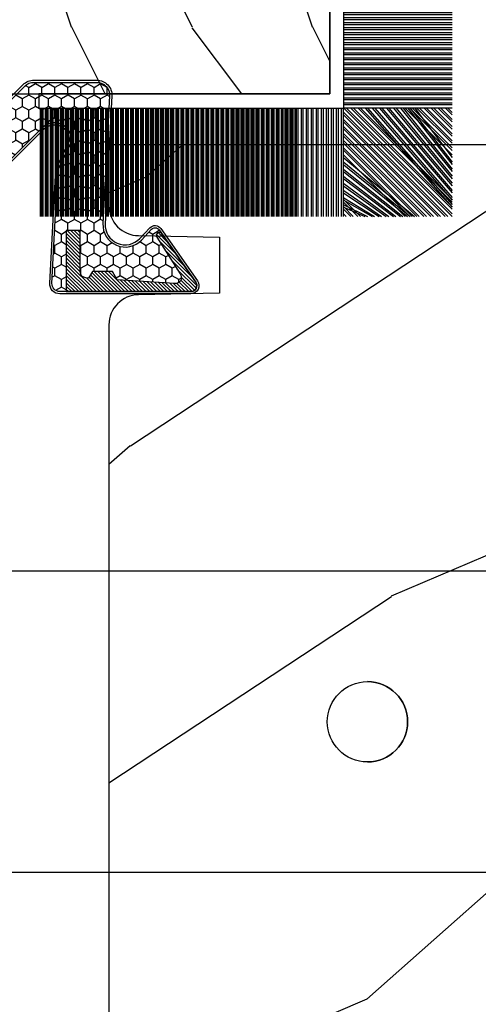
# Model space of a CAD drawing. Units: millimetres. Extents: x 986 to 1819, y -85 to 51.
# Drawn here: x 997 to 998, y 11 to 13 of the extents above; entities that cross this region are included whole.
import ezdxf

# ---------------------------------------------------------------- set-up
doc = ezdxf.new("R2010")
doc.units = ezdxf.units.MM
doc.header["$MEASUREMENT"] = 0
doc.layers.add('Sash Colonial - Volet colonial', color=4, linetype='Continuous')

# ---------------------------------------------------------------- blocks, each defined once
blk = doc.blocks.new('WC-004')
h = blk.add_hatch()
h.set_pattern_fill('WOOD1', color=1, scale=12, style=0, pattern_type=2)
h.set_pattern_definition([(216.8699, (-32.7701547899223, -41.16933689145009), (35.99999901389342, 24.0000014791598), [6, -54]), (206.5651, (-25.5701547899223, -44.76933689145009), (-11.99998989529089, -12.00001571275657), [13.416408, -13.416408]), (198.4349, (-25.5701547899223, -50.76933689145009), (-24.00000521511554, -11.9999808386725), [7.589472000000001, -30.357864])])
h.paths.add_polyline_path([(7.164999999999964, 8.5), (-7.164999999999964, 8.5), (-7.164999999999964, -7.5), (-1.5, -7.5), (-1.5, 0), (1.5, 0), (1.5, -7.5), (7.164999999999964, -7.5)])
at = {"color": 4, "ltscale": 5}
blk.add_lwpolyline([(1.5, -7.5), (7.164999999999964, -7.5), (7.164999999999964, 8.5), (-7.164999999999964, 8.5), (-7.164999999999964, -7.5), (-1.5, -7.5), (-1.5, 0), (1.5, 0)], close=True, dxfattribs=at)
blk = doc.blocks.new('Q-108-b')
at = {"color": 3}
for p, q in [((90.79691142861282, 2.557953848736361e-13), (13.71514175123775, 2.842170943040401e-13)), ((13.7151417512377, -14.99999999999967), (90.79691142861282, -14.99999999999972))]:
    blk.add_line(p, q, dxfattribs=at)
blk.add_ellipse((34.19696666869629, -7.499999999999716), major_axis=(8.387844329051195e-17, -2), ratio=0.9999990240267941, dxfattribs=at)
blk.add_ellipse((34.19466142000817, -7.500000000000199), major_axis=(0.0011526243440405, -1.999999667863605), ratio=0.9999990240274423, start_param=0, end_param=3.140440025807091, dxfattribs=at)
blk = doc.blocks.new('XL-030-A')
h = blk.add_hatch()
h.set_pattern_fill('WOOD1', color=1, scale=30, angle=30, pattern_type=2)
h.set_pattern_definition([(246.8699, (-4.607695154586734, 31.98076211353316), (47.94228235666637, 96.96152619690801), [15, -135]), (236.5651, (15.48076211353316, 33.18653347947321), (-10.98072059525049, -40.98078350176264), [33.54102, -33.54102]), (228.4349, (22.98076211353316, 20.19615242270663), (-36.96155946978204, -55.9807271469366), [18.97368, -75.89465999999999])])
h.paths.add_polyline_path([(9.599999999999907, -17.32984241998702), (7.599999999999909, -17.32984241998702, -0.3642693064109544), (7.107504690431414, -16.91614635994941), (6.892495309568586, -14.44353848002444, 0.3642693064109544), (6.400000000000091, -14.02984241998684), (3.552713678800501e-15, -14.02984241998684), (0, 0, 0.3545448909899664), (-8.699999999999818, -7.929842419986926), (-11.19999999999981, -7.929842419986926), (-11.20000000000027, -46.49984241998708), (-8.167868434325467, -46.49914568678885, 0.4187618970042504), (-6.667315255649964, -44.97408037093192), (-6.579590485646072, -40.99914568678886), (-3.772121944201853, -41.00151718987004), (-3.719017912746654, -45.0386512361757, 0.4065924602418745), (-2.219004965848335, -46.50001751731192), (36.82642766385442, -46.49984241997213, 0.4090170684982392), (38.32618411387803, -45.02649600906773), (38.3985690727397, -40.99984293917848), (41.20228671290472, -41.00160992295903), (41.27436338054737, -45.05729454982807, 0.4090184068785947), (42.77357921286925, -46.49984241998722), (45.79999999999916, -46.49984241998708), (45.80000000000018, -14.02984241998638), (10.80000000000017, -14.02984241998684, 0.4142135623730914), (10.30000000000018, -14.52984241998684), (10.09999999999991, -16.82984241998702, -0.4142135623730951)])
at = {"color": 4}
blk.add_lwpolyline([(45.80000000000018, -14.02984241998638), (45.79999999999916, -46.49984241998708), (42.77357921286905, -46.49984241998722, -0.415087231763167), (41.27381603345414, -45.02649585637855), (41.20228671290472, -41.00160992295903), (38.3985690727397, -40.99984293917848), (38.32618411387803, -45.0264960090677, -0.4090183771683258), (36.82642093717682, -46.49984241998722), (-2.219011694843925, -46.50001751732701, -0.4141515331698147)], format="xyb", dxfattribs=at)
blk = doc.blocks.new('CF-015')
at = {"linetype": 'Continuous'}
h = blk.add_hatch(dxfattribs=at)
h.set_pattern_fill('HONEY', color=30, scale=3, style=0)
h.set_pattern_definition([(0, (-351.0909048962999, -18.94181885961164), (0.5625, 0.3247595264191645), [0.375, -0.75]), (120, (-351.0909048962999, -18.94181885961164), (-0.5624999999999998, 0.3247595264191646), [0.3749999999999998, -0.7499999999999996]), (59.99999999999999, (-351.0909048962999, -18.94181885961164), (1.249000902703301e-16, 0.649519052838329), [-0.75, 0.375])])
h.paths.add_polyline_path([(-2.849294696614891, 0.03917424951276161, 0.4296339059668366), (-3.259705719549629, -0.3502912690415343), (-3.259705719549629, -0.6734012064010599), (-0.2097057195495609, -0.6734012064010599), (-0.2097057195495609, -1.373401206401063), (-2.276182785923936, -1.373401206401063, 0.5599624362211681), (-2.543511476692117, -1.809545876117262), (-2.259705719549629, -1.973401206401029), (-2.259705719549629, -2.973401206401057), (-2.675318467647344, -3.213355338393889), (-2.859093630767575, -6.085854279896395, 0.6527492902675694), (-2.371409678839882, -6.338556211635812), (-0.5399321473900045, -5.179255816555276, -0.6598314043923716), (-0.3126335988172286, -5.33549077364534, 0.6747076644260509), (-0.1518394205756977, -4.920452252296322), (-0.6872068434698235, -4.418382245947228, -0.699156743432908), (0.1301919495354014, -2.500240212490517), (6.496799268454936, -2.833899963642246, 0.429633905966836), (7.170294280450435, -2.194777061399286), (7.170294280450435, 0.941125728039296, 0.1989123673796603), (6.982842620409826, 1.39367406799871), (2.684874848439676, 5.691641839968788, 1), (1.214092743571655, 4.220859735100767), (4.901649573248676, 0.5333029054239091, -0.697025319636186), (4.225914884318627, -0.9321461699572993), (2.815868934816763, -0.2577243956856208)])
h = blk.add_hatch(dxfattribs=at)
h.set_pattern_fill('ANSI31', color=30)
h.set_pattern_definition([(45, (-376.2159048729483, -50.11873340933349), (-0.08838834764831843, 0.08838834764831845), [])])
edge = h.paths.add_edge_path()
edge.add_line((-2.675318467647344, -3.213355338393889), (-2.259705719549629, -2.973401206401057))
edge.add_line((-2.259705719549629, -2.973401206401057), (-2.259705719549629, -1.973401206401029))
edge.add_line((-2.259705719549629, -1.973401206401029), (-2.584010390623689, -1.786163817256984))
edge.add_line((-2.584010390623689, -1.786163817256984), (-2.57557069714187, -1.65424713068483))
edge.add_arc((-2.27618278592395, -1.673401206401014), 0.2999999999999513, 90.00000000000819, 176.3393510621065, ccw=False)
edge.add_line((-2.276182785923993, -1.373401206401063), (-0.2097057195495609, -1.373401206401063))
edge.add_line((-0.2097057195495609, -1.373401206401063), (-0.2097057195495609, -0.6734012064010599))
edge.add_line((-0.2097057195495609, -0.6734012064010599), (-3.259705719549629, -0.6734012064010599))
edge.add_line((-3.259705719549629, -0.6734012064010599), (-3.259705719549629, -6.873401206401049))
edge.add_arc((-2.959705719549594, -6.873401206401037), 0.3000000000000353, 180.0000000000022, 305)
edge.add_line((-2.78763278864426, -7.119146819687764), (-0.3736692540969671, -5.428871355834325))
edge.add_arc((-0.4597057195496138, -5.305998549190985), 0.1499999999999868, 304.9999999999988, 482.3332546698646)
edge.add_line((-0.5399321473900045, -5.179255816555276), (-2.371409678839882, -6.338556211635812))
edge.add_arc((-2.55970571954962, -6.105008355612617), 0.2999999999999897, 176.3393510620956, 308.8772111380795, ccw=False)
edge.add_line((-2.859093630767575, -6.085854279896374), (-2.675318467647344, -3.213355338393889))
at = {"color": 30}
for points in [[(-0.07659289177092887, -4.840215353659666, -0.476109889720522), (-0.1152619125178944, -5.382217792095652), (-2.724539380645638, -7.209253544559552, -0.606814896314582), (-3.369705719549643, -6.873401206401049), (-3.369705719549643, -0.350291269041513, -0.4296339059668355), (-2.843537741428122, 0.1490234983357723), (2.843537741428122, -0.1490234983357723), (4.254285774245886, -0.8237810774624066, 0.6872809586016149), (4.823867827318054, 0.4555211594934363), (1.136310997641203, 4.143077989170258, -0.999999999999998), (2.762656594370242, 5.769423585899311), (7.060624366340335, 1.471455813929275, -0.1989123673796605), (7.280294280450448, 0.9411257280393599), (7.280294280450448, -2.194777061399314, -0.4296339059668355), (6.491042313268167, -2.943749212465242), (0.1244349943486895, -2.610089461313528, 0.6991567434328761), (-0.6119603146649979, -4.33814534731048)], [(-0.1518394205756977, -4.920452252296322, -0.4761098897205233), (-0.1783553205164026, -5.292111067223864), (-2.78763278864426, -7.119146819687749, -0.6068148963145855), (-3.259705719549629, -6.873401206401049), (-3.259705719549629, -0.350291269041513, -0.4296339059668409), (-2.849294696614834, 0.03917424951276161), (2.815868934816763, -0.2577243956856208), (4.225914884318627, -0.9321461699572993, 0.6970253196362174), (4.901649573248619, 0.5333029054239589), (1.214092743571655, 4.220859735100781, -1), (2.684874848439676, 5.691641839968774), (6.98284262040977, 1.393674067998752, -0.198912367379659), (7.170294280450435, 0.9411257280393599), (7.170294280450435, -2.194777061399314, -0.4296339059668382), (6.496799268454879, -2.833899963642246), (0.1301919495354014, -2.500240212490517, 0.6991567434328787), (-0.6872068434698804, -4.418382245947164)], [(-2.675318467647344, -3.213355338393889), (-2.259705719549629, -2.973401206401057), (-2.259705719549629, -1.973401206401029), (-2.584010390623689, -1.786163817256984), (-2.57557069714187, -1.65424713068483, -0.395621926672469), (-2.276182785923993, -1.373401206401063), (-0.2097057195495609, -1.373401206401063), (-0.2097057195495609, -0.6734012064010599), (-3.259705719549629, -0.6734012064010599), (-3.259705719549629, -6.873401206401049, 0.6068148963145823), (-2.78763278864426, -7.119146819687764), (-0.3736692540969671, -5.428871355834325, 0.976994902937314), (-0.5399321473900045, -5.179255816555276), (-2.371409678839882, -6.338556211635812, -0.6527492902675907), (-2.859093630767575, -6.085854279896374)]]:
    blk.add_lwpolyline(points, format="xyb", close=True, dxfattribs=at)
blk = doc.blocks.new('CF-070')
at = {"color": 30}
for p, q in [((-0.7001433490777345, 0.6999999999998181), (-6.099999999999824, 6.099856650921907)), ((-0.8251433490777345, 0.6999999999998181), (-6.099999999999824, 5.974856650921907)), ((-0.6999999999998181, 0.9284100415151784), (-5.871589958484464, 6.099999999999824)), ((-0.6999999999998181, 1.053410041515178), (-5.746589958484464, 6.099999999999824)), ((-0.6999999999998181, 1.281963432108455), (-5.518036567891187, 6.099999999999824)), ((-0.6999999999998181, 1.406963432108455), (-5.393036567891187, 6.099999999999824)), ((-0.6999999999998181, 1.635516822701732), (-5.16448317729791, 6.099999999999824)), ((-0.6999999999998181, 1.760516822701732), (-5.03948317729791, 6.099999999999824)), ((-0.6999999999998181, 1.989070213295008), (-4.810929786704634, 6.099999999999824)), ((-0.6999999999998181, 2.114070213295008), (-4.685929786704634, 6.099999999999824)), ((-0.6999999999998181, 2.342623603888285), (-4.457376396111357, 6.099999999999824)), ((-0.6999999999998181, 2.467623603888285), (-4.332376396111357, 6.099999999999824)), ((-0.6999999999998181, 3.174730385074838), (-4.225269614924827, 6.099999999999824)), ((-0.6999999999998181, 2.696176994481561), (-4.10382300551808, 6.099999999999824)), ((-0.6999999999998181, 3.403283775668115), (-3.99671622433155, 6.099999999999824)), ((-0.6999999999998181, 2.821176994481561), (-3.97882300551808, 6.099999999999824)), ((-0.6999999999998181, 3.528283775668115), (-3.871716224331522, 6.099999999999824)), ((-0.6999999999998181, 3.049730385074838), (-3.750269614924832, 6.099999999999824)), ((-0.6999999999998181, 3.756837166261391), (-3.643162833738273, 6.099999999999824)), ((-0.6999999999998181, 3.881837166261363), (-3.518162833738273, 6.099999999999824)), ((-0.6999999999998181, 4.110390556854668), (-3.289609443144997, 6.099999999999824)), ((-0.6999999999998181, 4.235390556854668), (-3.164609443144997, 6.099999999999824)), ((-0.6999999999998181, 4.463943947447916), (-2.93605605255172, 6.099999999999824)), ((-0.6999999999998181, 4.588943947447916), (-2.81105605255172, 6.099999999999824)), ((-0.6999999999998181, 4.817497338041193), (-2.582502661958443, 6.099999999999824)), ((-0.6999999999998181, 4.942497338041193), (-2.457502661958443, 6.099999999999824)), ((-0.6999999999998181, 5.171050728634469), (-2.228949271365167, 6.099999999999824)), ((-0.6999999999998181, 5.296050728634469), (-2.103949271365167, 6.099999999999824)), ((-0.6999999999998181, 5.524604119227746), (-1.87539588077189, 6.099999999999824)), ((-0.6999999999998181, 5.649604119227746), (-1.75039588077189, 6.099999999999824)), ((-0.6999999999998181, 5.278157509821028), (-1.521842490178614, 6.099999999999824)), ((-0.6999999999998181, 5.403157509821028), (-1.396842490178614, 6.099999999999824)), ((-0.6999999999998181, 5.631710900414276), (-1.168289099585337, 6.099999999999824)), ((-0.6999999999998181, 5.756710900414305), (-1.043289099585337, 6.099999999999824)), ((-0.6999999999998181, 5.985264291007553), (-0.8147357089920888, 6.099999999999824)), ((-0.6620038743455439, 0.6999999999998181), (-0.6620038743455439, 6.099999999999824)), ((-0.5736155266972105, 0.6999999999998181), (-0.5736155266972105, 6.099999999999824)), ((-0.4120038743455439, 0.6999999999998181), (-0.4120038743455439, 6.099999999999824)), ((-0.3236155266972105, 0.6999999999998181), (-0.3236155266972105, 6.099999999999824)), ((-0.1620038743455439, 0.6999999999998181), (-0.1620038743455439, 6.099999999999824)), ((-0.0736155266972105, 0.6999999999998181), (-0.0736155266972105, 6.099999999999824)), ((0.08799612565445614, 0.6999999999998181), (0.08799612565445614, 6.099999999999824)), ((0.1763844733027895, 0.6999999999998181), (0.1763844733027895, 6.099999999999824)), ((0.3379961256544561, 0.6999999999998181), (0.3379961256544561, 6.099999999999824)), ((0.4263844733027895, 0.6999999999998181), (0.4263844733027895, 6.099999999999824)), ((0.5879961256544561, 0.6999999999998181), (0.5879961256544561, 6.099999999999824)), ((0.6763844733027895, 0.6999999999998181), (0.6763844733027895, 6.099999999999824)), ((0.8379961256544561, 0.6999999999998181), (0.8379961256544561, 6.099999999999824)), ((0.9263844733027895, 0.6999999999998181), (0.9263844733027895, 6.099999999999824)), ((1.087996125654456, 0.6999999999998181), (1.087996125654456, 6.099999999999824)), ((1.087996125654456, 0.6999999999998181), (1.087996125654456, 6.099999999999824)), ((1.17638447330279, 0.6999999999998181), (1.17638447330279, 6.099999999999824)), ((1.17638447330279, 0.6999999999998181), (1.17638447330279, 6.099999999999824)), ((1.337996125654456, 0.6999999999998181), (1.337996125654456, 6.099999999999824)), ((1.337996125654456, 0.6999999999998181), (1.337996125654456, 6.099999999999824)), ((1.42638447330279, 0.6999999999998181), (1.42638447330279, 6.099999999999824)), ((1.42638447330279, 0.6999999999998181), (1.42638447330279, 6.099999999999824)), ((1.587996125654456, 0.6999999999998181), (1.587996125654456, 6.099999999999824)), ((1.587996125654456, 0.6999999999998181), (1.587996125654456, 6.099999999999824)), ((1.67638447330279, 0.6999999999998181), (1.67638447330279, 6.099999999999824)), ((1.745236138351885, 0.6999999999998181), (1.745236138351885, 6.099999999999824)), ((1.837996125654456, 0.6999999999998181), (1.837996125654456, 6.099999999999824)), ((1.906847790703551, 0.6999999999998181), (1.906847790703551, 6.099999999999824)), ((1.92638447330279, 0.6999999999998181), (1.92638447330279, 6.099999999999824)), ((1.995236138351885, 0.6999999999998181), (1.995236138351885, 6.099999999999824)), ((2.087996125654456, 0.6999999999998181), (2.087996125654456, 6.099999999999824)), ((2.156847790703551, 0.6999999999998181), (2.156847790703551, 6.099999999999824)), ((2.17638447330279, 0.6999999999998181), (2.17638447330279, 6.099999999999824)), ((2.245236138351885, 0.6999999999998181), (2.245236138351885, 6.099999999999824)), ((2.337996125654456, 0.6999999999998181), (2.337996125654456, 6.099999999999824)), ((2.376384473302807, 0.6999999999998181), (2.376384473302807, 6.099999999999824)), ((2.42638447330279, 0.6999999999998181), (2.42638447330279, 6.099999999999824)), ((2.537996125654473, 0.6999999999998181), (2.537996125654473, 6.099999999999824)), ((2.587996125654456, 0.6999999999998181), (2.587996125654456, 6.099999999999824)), ((2.626384473302807, 0.6999999999998181), (2.626384473302807, 6.099999999999824)), ((2.67638447330279, 0.6999999999998181), (2.67638447330279, 6.099999999999824)), ((2.787996125654473, 0.6999999999998181), (2.787996125654473, 6.099999999999824)), ((2.837996125654456, 0.6999999999998181), (2.837996125654456, 6.099999999999824)), ((2.876384473302807, 0.6999999999998181), (2.876384473302807, 6.099999999999824)), ((2.92638447330279, 0.6999999999998181), (2.92638447330279, 6.099999999999824)), ((3.037996125654473, 0.6999999999998181), (3.037996125654473, 6.099999999999824)), ((3.087996125654456, 0.6999999999998181), (3.087996125654456, 6.099999999999824)), ((3.126384473302807, 0.6999999999998181), (3.126384473302807, 6.099999999999824)), ((3.17638447330279, 0.6999999999998181), (3.17638447330279, 6.099999999999824)), ((3.287996125654473, 0.6999999999998181), (3.287996125654473, 6.099999999999824)), ((3.337996125654456, 0.6999999999998181), (3.337996125654456, 6.099999999999824)), ((3.376384473302807, 0.6999999999998181), (3.376384473302807, 6.099999999999824)), ((3.42638447330279, 0.6999999999998181), (3.42638447330279, 6.099999999999824)), ((3.537996125654473, 0.6999999999998181), (3.537996125654473, 6.099999999999824)), ((3.587996125654456, 0.6999999999998181), (3.587996125654456, 6.099999999999824)), ((3.626384473302807, 0.6999999999998181), (3.626384473302807, 6.099999999999824)), ((3.67638447330279, 0.6999999999998181), (3.67638447330279, 6.099999999999824)), ((3.787996125654473, 0.6999999999998181), (3.787996125654473, 6.099999999999824)), ((3.837996125654456, 0.6999999999998181), (3.837996125654456, 6.099999999999824)), ((3.876384473302807, 0.6999999999998181), (3.876384473302807, 6.099999999999824)), ((3.92638447330279, 0.6999999999998181), (3.92638447330279, 6.099999999999824)), ((4.037996125654473, 0.6999999999998181), (4.037996125654473, 6.099999999999824)), ((4.087996125654456, 0.6999999999998181), (4.087996125654456, 6.099999999999824)), ((4.126384473302807, 0.6999999999998181), (4.126384473302807, 6.099999999999824)), ((4.17638447330279, 0.6999999999998181), (4.17638447330279, 6.099999999999824)), ((4.287996125654473, 0.6999999999998181), (4.287996125654473, 6.099999999999824)), ((4.337996125654456, 0.6999999999998181), (4.337996125654456, 6.099999999999824)), ((4.376384473302807, 0.6999999999998181), (4.376384473302807, 6.099999999999824)), ((4.42638447330279, 0.6999999999998181), (4.42638447330279, 6.099999999999824)), ((4.537996125654473, 0.6999999999998181), (4.537996125654473, 6.099999999999824)), ((4.587996125654456, 0.6999999999998181), (4.587996125654456, 6.099999999999824)), ((4.626384473302807, 0.6999999999998181), (4.626384473302807, 6.099999999999824)), ((4.67638447330279, 0.6999999999998181), (4.67638447330279, 6.099999999999824)), ((4.787996125654473, 0.6999999999998181), (4.787996125654473, 6.099999999999824)), ((4.837996125654456, 0.6999999999998181), (4.837996125654456, 6.099999999999824)), ((4.876384473302807, 0.6999999999998181), (4.876384473302807, 6.099999999999824)), ((4.92638447330279, 0.6999999999998181), (4.92638447330279, 6.099999999999824)), ((5.037996125654473, 0.6999999999998181), (5.037996125654473, 6.099999999999824)), ((5.087996125654456, 0.6999999999998181), (5.087996125654456, 6.099999999999824)), ((5.126384473302807, 0.6999999999998181), (5.126384473302807, 6.099999999999824)), ((5.17638447330279, 0.6999999999998181), (5.17638447330279, 6.099999999999824)), ((5.287996125654473, 0.6999999999998181), (5.287996125654473, 6.099999999999824)), ((5.337996125654456, 0.6999999999998181), (5.337996125654456, 6.099999999999824)), ((5.376384473302807, 0.6999999999998181), (5.376384473302807, 6.099999999999824)), ((5.42638447330279, 0.6999999999998181), (5.42638447330279, 6.099999999999824)), ((5.537996125654473, 0.6999999999998181), (5.537996125654473, 6.099999999999824)), ((5.587996125654456, 0.6999999999998181), (5.587996125654456, 6.099999999999824)), ((5.626384473302807, 0.6999999999998181), (5.626384473302807, 6.099999999999824)), ((5.67638447330279, 0.6999999999998181), (5.67638447330279, 6.099999999999824)), ((5.787996125654473, 0.6999999999998181), (5.787996125654473, 6.099999999999824)), ((5.837996125654456, 0.6999999999998181), (5.837996125654456, 6.099999999999824)), ((5.876384473302807, 0.6999999999998181), (5.876384473302807, 6.099999999999824)), ((5.92638447330279, 0.6999999999998181), (5.92638447330279, 6.099999999999824)), ((6.037996125654473, 0.6999999999998181), (6.037996125654473, 6.099999999999824)), ((6.087996125654456, 0.6999999999998181), (6.087996125654456, 6.099999999999824)), ((6.126384473302807, 0.6999999999998181), (6.126384473302807, 6.099999999999824)), ((6.17638447330279, 0.6999999999998181), (6.17638447330279, 6.099999999999824)), ((6.287996125654473, 0.6999999999998181), (6.287996125654473, 6.099999999999824)), ((6.337996125654456, 0.6999999999998181), (6.337996125654456, 6.099999999999824)), ((6.376384473302807, 0.6999999999998181), (6.376384473302807, 6.099999999999824)), ((6.42638447330279, 0.6999999999998181), (6.42638447330279, 6.099999999999824)), ((6.537996125654473, 0.6999999999998181), (6.537996125654473, 6.099999999999824)), ((6.587996125654456, 0.6999999999998181), (6.587996125654456, 6.099999999999824)), ((6.626384473302807, 0.6999999999998181), (6.626384473302807, 6.099999999999824)), ((6.67638447330279, 0.6999999999998181), (6.67638447330279, 6.099999999999824)), ((6.787996125654473, 0.6999999999998181), (6.787996125654473, 6.099999999999824)), ((6.837996125654456, 0.6999999999998181), (6.837996125654456, 6.099999999999824)), ((6.876384473302807, 0.6999999999998181), (6.876384473302807, 6.099999999999824)), ((6.92638447330279, 0.6999999999998181), (6.92638447330279, 6.099999999999824)), ((7.037996125654473, 0.6999999999998181), (7.037996125654473, 6.099999999999824)), ((7.087996125654456, 0.6999999999998181), (7.087996125654456, 6.099999999999824)), ((7.126384473302807, 0.6999999999998181), (7.126384473302807, 6.099999999999824)), ((7.17638447330279, 0.6999999999998181), (7.17638447330279, 6.099999999999824)), ((7.287996125654473, 0.6999999999998181), (7.287996125654473, 6.099999999999824)), ((7.337996125654456, 0.6999999999998181), (7.337996125654456, 6.099999999999824)), ((7.376384473302807, 0.6999999999998181), (7.376384473302807, 6.099999999999824)), ((7.42638447330279, 0.6999999999998181), (7.42638447330279, 6.099999999999824)), ((7.537996125654473, 0.6999999999998181), (7.537996125654473, 6.099999999999824)), ((7.587996125654456, 0.6999999999998181), (7.587996125654456, 6.099999999999824)), ((7.626384473302807, 0.6999999999998181), (7.626384473302807, 6.099999999999824)), ((7.67638447330279, 0.6999999999998181), (7.67638447330279, 6.099999999999824)), ((7.787996125654473, 0.6999999999998181), (7.787996125654473, 6.099999999999824)), ((7.837996125654456, 0.6999999999998181), (7.837996125654456, 6.099999999999824)), ((7.876384473302807, 0.6999999999998181), (7.876384473302807, 6.099999999999824)), ((7.92638447330279, 0.6999999999998181), (7.92638447330279, 6.099999999999824)), ((8.037996125654473, 0.6999999999998181), (8.037996125654473, 6.099999999999824)), ((8.087996125654456, 0.6999999999998181), (8.087996125654456, 6.099999999999824)), ((8.126384473302807, 0.6999999999998181), (8.126384473302807, 6.099999999999824)), ((8.17638447330279, 0.6999999999998181), (8.17638447330279, 6.099999999999824)), ((8.287996125654473, 0.6999999999998181), (8.287996125654473, 6.099999999999824)), ((8.337996125654456, 0.6999999999998181), (8.337996125654456, 6.099999999999824)), ((8.376384473302807, 0.6999999999998181), (8.376384473302807, 6.099999999999824)), ((8.42638447330279, 0.6999999999998181), (8.42638447330279, 6.099999999999824)), ((8.537996125654473, 0.6999999999998181), (8.537996125654473, 6.099999999999824)), ((8.587996125654456, 0.6999999999998181), (8.587996125654456, 6.099999999999824)), ((8.626384473302807, 0.6999999999998181), (8.626384473302807, 6.099999999999824)), ((8.67638447330279, 0.6999999999998181), (8.67638447330279, 6.099999999999824)), ((8.787996125654473, 0.6999999999998181), (8.787996125654473, 6.099999999999824)), ((8.837996125654456, 0.6999999999998181), (8.837996125654456, 6.099999999999824)), ((8.876384473302807, 0.6999999999998181), (8.876384473302807, 6.099999999999824)), ((8.92638447330279, 0.6999999999998181), (8.92638447330279, 6.099999999999824)), ((9.037996125654473, 0.6999999999998181), (9.037996125654473, 6.099999999999824)), ((9.087996125654456, 0.6999999999998181), (9.087996125654456, 6.099999999999824)), ((9.126384473302807, 0.6999999999998181), (9.126384473302807, 6.099999999999824)), ((9.17638447330279, 0.6999999999998181), (9.17638447330279, 6.099999999999824)), ((9.287996125654473, 0.6999999999998181), (9.287996125654473, 6.099999999999824)), ((9.337996125654456, 0.6999999999998181), (9.337996125654456, 6.099999999999824)), ((9.376384473302807, 0.6999999999998181), (9.376384473302807, 6.099999999999824)), ((9.42638447330279, 0.6999999999998181), (9.42638447330279, 6.099999999999824)), ((9.537996125654473, 0.6999999999998181), (9.537996125654473, 6.099999999999824)), ((9.587996125654456, 0.6999999999998181), (9.587996125654456, 6.099999999999824)), ((9.626384473302807, 0.6999999999998181), (9.626384473302807, 6.099999999999824)), ((9.67638447330279, 0.6999999999998181), (9.67638447330279, 6.099999999999824)), ((9.787996125654473, 0.6999999999998181), (9.787996125654473, 6.099999999999824)), ((9.837996125654456, 0.6999999999998181), (9.837996125654456, 6.099999999999824)), ((9.876384473302807, 0.6999999999998181), (9.876384473302807, 6.099999999999824)), ((9.92638447330279, 0.6999999999998181), (9.92638447330279, 6.099999999999824)), ((10.03799612565447, 0.6999999999998181), (10.03799612565447, 6.099999999999824)), ((10.08799612565446, 0.6999999999998181), (10.08799612565446, 6.099999999999824)), ((10.12638447330281, 0.6999999999998181), (10.12638447330281, 6.099999999999824)), ((10.17638447330279, 0.6999999999998181), (10.17638447330279, 6.099999999999824)), ((10.28799612565447, 0.6999999999998181), (10.28799612565447, 6.099999999999824)), ((10.33799612565446, 0.6999999999998181), (10.33799612565446, 6.099999999999824)), ((10.37638447330281, 0.6999999999998181), (10.37638447330281, 6.099999999999824)), ((10.42638447330279, 0.6999999999998181), (10.42638447330279, 6.099999999999824)), ((10.53799612565447, 0.6999999999998181), (10.53799612565447, 6.099999999999824)), ((10.58799612565446, 0.6999999999998181), (10.58799612565446, 6.099999999999824)), ((10.62638447330278, 0.6999999999998181), (10.62638447330278, 6.099999999999824)), ((10.67638447330279, 0.6999999999998181), (10.67638447330279, 6.099999999999824)), ((10.78799612565444, 0.6999999999998181), (10.78799612565444, 6.099999999999824)), ((10.83799612565446, 0.6999999999998181), (10.83799612565446, 6.099999999999824)), ((10.87638447330278, 0.6999999999998181), (10.87638447330278, 6.099999999999824)), ((10.92638447330279, 0.6999999999998181), (10.92638447330279, 6.099999999999824)), ((11.03799612565444, 0.6999999999998181), (11.03799612565444, 6.099999999999824)), ((11.08799612565446, 0.6999999999998181), (11.08799612565446, 6.099999999999824)), ((11.12638447330278, 0.6999999999998181), (11.12638447330278, 6.099999999999824)), ((11.17638447330279, 0.6999999999998181), (11.17638447330279, 6.099999999999824)), ((11.28799612565444, 0.6999999999998181), (11.28799612565444, 6.099999999999824)), ((11.33799612565446, 0.6999999999998181), (11.33799612565446, 6.099999999999824)), ((11.37638447330278, 0.6999999999998181), (11.37638447330278, 6.099999999999824)), ((11.42638447330279, 0.6999999999998181), (11.42638447330279, 6.099999999999824)), ((11.53799612565444, 0.6999999999998181), (11.53799612565444, 6.099999999999824)), ((11.58799612565446, 0.6999999999998181), (11.58799612565446, 6.099999999999824)), ((11.62638447330278, 0.6999999999998181), (11.62638447330278, 6.099999999999824)), ((11.67638447330279, 0.6999999999998181), (11.67638447330279, 6.099999999999824)), ((11.78799612565444, 0.6999999999998181), (11.78799612565444, 6.099999999999824)), ((11.83799612565446, 0.6999999999998181), (11.83799612565446, 6.099999999999824)), ((11.87638447330278, 0.6999999999998181), (11.87638447330278, 6.099999999999824)), ((11.92638447330279, 0.6999999999998181), (11.92638447330279, 6.099999999999824)), ((12.03799612565444, 0.6999999999998181), (12.03799612565444, 6.099999999999824)), ((12.08799612565446, 0.6999999999998181), (12.08799612565446, 6.099999999999824)), ((12.12638447330278, 0.6999999999998181), (12.12638447330278, 6.099999999999824)), ((12.17638447330279, 0.6999999999998181), (12.17638447330279, 6.099999999999824)), ((12.28799612565444, 0.6999999999998181), (12.28799612565444, 6.099999999999824)), ((12.33799612565446, 0.6999999999998181), (12.33799612565446, 6.099999999999824)), ((12.37638447330278, 0.6999999999998181), (12.37638447330278, 6.099999999999824)), ((12.42638447330279, 0.6999999999998181), (12.42638447330279, 6.099999999999824)), ((12.53799612565444, 0.6999999999998181), (12.53799612565444, 6.099999999999824)), ((12.58799612565446, 0.6999999999998181), (12.58799612565446, 6.099999999999824)), ((12.62638447330278, 0.6999999999998181), (12.62638447330278, 6.099999999999824)), ((12.67638447330279, 0.6999999999998181), (12.67638447330279, 6.099999999999824)), ((12.78799612565444, 0.6999999999998181), (12.78799612565444, 6.099999999999824)), ((12.83799612565446, 0.6999999999998181), (12.83799612565446, 6.099999999999824)), ((12.87638447330278, 0.6999999999998181), (12.87638447330278, 6.099999999999824)), ((12.92638447330279, 0.6999999999998181), (12.92638447330279, 6.099999999999824)), ((13.03799612565444, 0.6999999999998181), (13.03799612565444, 6.099999999999824)), ((13.08799612565446, 0.6999999999998181), (13.08799612565446, 6.099999999999824)), ((13.12638447330278, 0.6999999999998181), (13.12638447330278, 6.099999999999824)), ((13.17638447330279, 0.6999999999998181), (13.17638447330279, 6.099999999999824)), ((13.28799612565444, 0.6999999999998181), (13.28799612565444, 6.099999999999824)), ((13.33799612565446, 0.6999999999998181), (13.33799612565446, 6.099999999999824)), ((13.37638447330278, 0.6999999999998181), (13.37638447330278, 6.099999999999824)), ((13.42638447330279, 0.6999999999998181), (13.42638447330279, 6.099999999999824)), ((13.53799612565444, 0.6999999999998181), (13.53799612565444, 6.099999999999824)), ((13.58799612565446, 0.6999999999998181), (13.58799612565446, 6.099999999999824)), ((13.62638447330278, 0.6999999999998181), (13.62638447330278, 6.099999999999824)), ((13.67638447330279, 0.6999999999998181), (13.67638447330279, 6.099999999999824)), ((13.78799612565444, 0.6999999999998181), (13.78799612565444, 6.099999999999824)), ((13.83799612565446, 0.6999999999998181), (13.83799612565446, 6.099999999999824)), ((13.87638447330278, 0.6999999999998181), (13.87638447330278, 6.099999999999824)), ((13.92638447330279, 0.6999999999998181), (13.92638447330279, 6.099999999999824)), ((14.03799612565444, 0.6999999999998181), (14.03799612565444, 6.099999999999824)), ((14.08799612565446, 0.6999999999998181), (14.08799612565446, 6.099999999999824)), ((14.12638447330278, 0.6999999999998181), (14.12638447330278, 6.099999999999824)), ((14.17638447330279, 0.6999999999998181), (14.17638447330279, 6.099999999999824)), ((14.28799612565444, 0.6999999999998181), (14.28799612565444, 6.099999999999824)), ((14.33799612565446, 0.6999999999998181), (14.33799612565446, 6.099999999999824)), ((14.37638447330278, 0.6999999999998181), (14.37638447330278, 6.099999999999824)), ((14.42638447330279, 0.6999999999998181), (14.42638447330279, 6.099999999999824)), ((-1.053696739671011, 0.6999999999998181), (-6.099999999999824, 5.746303260328631)), ((-1.760803520857564, 0.6999999999998181), (-6.099999999999824, 5.639196479142072)), ((-1.178696739671011, 0.6999999999998181), (-6.099999999999824, 5.621303260328631)), ((-1.885803520857564, 0.6999999999998181), (-6.099999999999824, 5.514196479142072)), ((-1.407250130264288, 0.6999999999998181), (-6.099999999999824, 5.392749869735354)), ((-2.114356911450813, 0.6999999999998181), (-6.099999999999824, 5.285643088548795)), ((-1.532250130264288, 0.6999999999998181), (-6.099999999999824, 5.267749869735354)), ((-2.239356911450813, 0.6999999999998181), (-6.099999999999824, 5.160643088548824)), ((-2.467910302044089, 0.6999999999998181), (-6.099999999999824, 4.932089697955519)), ((-2.592910302044089, 0.6999999999998181), (-6.099999999999824, 4.807089697955519)), ((-2.821463692637366, 0.6999999999998181), (-6.099999999999824, 4.57853630736227)), ((-2.946463692637366, 0.6999999999998181), (-6.099999999999824, 4.45353630736227)), ((-3.175017083230642, 0.6999999999998181), (-6.099999999999824, 4.224982916768994)), ((-3.300017083230642, 0.6999999999998181), (-6.099999999999824, 4.099982916768994)), ((-3.528570473823919, 0.6999999999998181), (-6.099999999999824, 3.871429526175717)), ((-3.653570473823919, 0.6999999999998181), (-6.099999999999824, 3.746429526175717)), ((-3.882123864417196, 0.6999999999998181), (-6.099999999999824, 3.517876135582441)), ((-4.007123864417196, 0.6999999999998181), (-6.099999999999824, 3.392876135582469)), ((-4.235677255010472, 0.6999999999998181), (-6.099999999999824, 3.164322744989192)), ((-3.760677255010478, 0.6999999999998181), (-6.099999999999824, 3.039322744989192)), ((-3.989230645603755, 0.6999999999998181), (-6.099999999999824, 2.810769354395916)), ((-4.114230645603755, 0.6999999999998181), (-6.099999999999824, 2.685769354395916)), ((-4.342784036197031, 0.6999999999998181), (-6.099999999999824, 2.457215963802611)), ((-4.467784036197031, 0.6999999999998181), (-6.099999999999824, 2.332215963802611)), ((-4.696337426790308, 0.6999999999998181), (-6.099999999999824, 2.103662573209363)), ((-4.821337426790308, 0.6999999999998181), (-6.099999999999824, 1.978662573209363)), ((-5.049890817383556, 0.6999999999998181), (-6.099999999999824, 1.750109182616086)), ((-5.174890817383556, 0.6999999999998181), (-6.099999999999824, 1.625109182616086)), ((-5.403444207976833, 0.6999999999998181), (-6.099999999999824, 1.396555792022809)), ((-5.528444207976833, 0.6999999999998181), (-6.099999999999824, 1.271555792022809)), ((-5.756997598570109, 0.6999999999998181), (-6.099999999999824, 1.043002401429533)), ((-5.881997598570109, 0.6999999999998181), (-6.099999999999824, 0.9180024014295327)), ((-0.6999999999998181, 0.6929302593650846), (-6.099999999999824, 0.6929302593650846)), ((-0.6999999999998181, 0.5313186070134179), (-6.099999999999824, 0.5313186070134179)), ((-0.6999999999998181, 0.4429302593650846), (-6.099999999999824, 0.4429302593650846)), ((-0.6999999999998181, 0.2813186070134179), (-6.099999999999824, 0.2813186070134179)), ((-0.6999999999998181, 0.1929302593650988), (-6.099999999999824, 0.1929302593650988)), ((-0.6999999999998181, 0.03131860701341793), (-6.099999999999824, 0.03131860701341793)), ((-0.6999999999998181, -0.05706974063490122), (-6.099999999999824, -0.05706974063490122)), ((-0.6999999999998181, -0.2186813929865821), (-6.099999999999824, -0.2186813929865821)), ((-0.6999999999998181, -0.3070697406349012), (-6.099999999999824, -0.3070697406349012)), ((-0.6999999999998181, -0.4686813929865821), (-6.099999999999824, -0.4686813929865821)), ((-0.6999999999998181, -0.5570697406349012), (-6.099999999999824, -0.5570697406349012)), ((-0.6999999999998181, -0.7186813929865821), (-6.099999999999824, -0.7186813929865821)), ((-0.6999999999998181, -0.8070697406349012), (-6.099999999999824, -0.8070697406349012)), ((-0.6999999999998181, -0.9686813929865821), (-6.099999999999824, -0.9686813929865821)), ((-0.6999999999998181, -1.057069740634901), (-6.099999999999824, -1.057069740634901)), ((-0.6999999999998181, -1.218681392986582), (-6.099999999999824, -1.218681392986582)), ((-0.6999999999998181, -1.307069740634901), (-6.099999999999824, -1.307069740634901)), ((-0.6999999999998181, -1.468681392986582), (-6.099999999999824, -1.468681392986582)), ((-0.6999999999998181, -1.557069740634901), (-6.099999999999824, -1.557069740634901)), ((-0.6999999999998181, -1.718681392986582), (-6.099999999999824, -1.718681392986582)), ((-0.6999999999998181, -1.807069740634901), (-6.099999999999824, -1.807069740634901)), ((-0.6999999999998181, -1.968681392986582), (-6.099999999999824, -1.968681392986582)), ((-0.6999999999998181, -2.057069740634901), (-6.099999999999824, -2.057069740634901)), ((-0.6999999999998181, -2.218681392986582), (-6.099999999999824, -2.218681392986582)), ((-0.6999999999998181, -2.307069740634901), (-6.099999999999824, -2.307069740634901)), ((-0.6999999999998181, -2.468681392986582), (-6.099999999999824, -2.468681392986582)), ((-0.6999999999998181, -2.557069740634901), (-6.099999999999824, -2.557069740634901)), ((-0.6999999999998181, -2.718681392986582), (-6.099999999999824, -2.718681392986582)), ((-0.6999999999998181, -2.807069740634901), (-6.099999999999824, -2.807069740634901)), ((-0.6999999999998181, -2.968681392986582), (-6.099999999999824, -2.968681392986582)), ((-0.6999999999998181, -3.057069740634901), (-6.099999999999824, -3.057069740634901)), ((-0.6999999999998181, -3.218681392986582), (-6.099999999999824, -3.218681392986582)), ((-0.6999999999998181, -3.307069740634901), (-6.099999999999824, -3.307069740634901)), ((-0.6999999999998181, -3.468681392986582), (-6.099999999999824, -3.468681392986582)), ((-0.6999999999998181, -3.557069740634901), (-6.099999999999824, -3.557069740634901)), ((-0.6999999999998181, -3.718681392986582), (-6.099999999999824, -3.718681392986582)), ((-0.6999999999998181, -3.807069740634901), (-6.099999999999824, -3.807069740634901)), ((-0.6999999999998181, -3.968681392986582), (-6.099999999999824, -3.968681392986582)), ((-0.6999999999998181, -4.057069740634901), (-6.099999999999824, -4.057069740634901)), ((-0.6999999999998181, -4.218681392986582), (-6.099999999999824, -4.218681392986582)), ((-0.6999999999998181, -4.307069740634901), (-6.099999999999824, -4.307069740634901)), ((-0.6999999999998181, -4.468681392986582), (-6.099999999999824, -4.468681392986582)), ((-0.6999999999998181, -4.557069740634901), (-6.099999999999824, -4.557069740634901)), ((-0.6999999999998181, -4.718681392986582), (-6.099999999999824, -4.718681392986582)), ((-0.6999999999998181, -4.807069740634901), (-6.099999999999824, -4.807069740634901)), ((-0.6999999999998181, -4.968681392986582), (-6.099999999999824, -4.968681392986582)), ((-0.6999999999998181, -5.057069740634901), (-6.099999999999824, -5.057069740634901)), ((-0.6999999999998181, -5.218681392986582), (-6.099999999999824, -5.218681392986582)), ((-0.6999999999998181, -5.307069740634901), (-6.099999999999824, -5.307069740634901)), ((-0.6999999999998181, -5.468681392986582), (-6.099999999999824, -5.468681392986582)), ((-0.6999999999998181, -5.557069740634901), (-6.099999999999824, -5.557069740634901)), ((-0.6999999999998181, -5.718681392986582), (-6.099999999999824, -5.718681392986582)), ((-0.6999999999998181, -5.807069740634901), (-6.099999999999824, -5.807069740634901)), ((-0.6999999999998181, -5.968681392986582), (-6.099999999999824, -5.968681392986582)), ((-0.6999999999998181, -6.057069740634901), (-6.099999999999824, -6.057069740634901)), ((-0.6999999999998181, -6.218681392986582), (-6.099999999999824, -6.218681392986582)), ((-0.6999999999998181, -6.307069740634901), (-6.099999999999824, -6.307069740634901)), ((-0.6999999999998181, -6.468681392986582), (-6.099999999999824, -6.468681392986582)), ((-0.6999999999998181, -6.557069740634901), (-6.099999999999824, -6.557069740634901)), ((-0.6999999999998181, -6.718681392986582), (-6.099999999999824, -6.718681392986582)), ((-0.6999999999998181, -6.807069740634901), (-6.099999999999824, -6.807069740634901)), ((-0.6999999999998181, -6.968681392986582), (-6.099999999999824, -6.968681392986582)), ((-0.6999999999998181, -7.057069740634901), (-6.099999999999824, -7.057069740634901)), ((-0.6999999999998181, -7.218681392986582), (-6.099999999999824, -7.218681392986582)), ((-0.6999999999998181, -7.307069740634901), (-6.099999999999824, -7.307069740634901)), ((-0.6999999999998181, -7.468681392986582), (-6.099999999999824, -7.468681392986582)), ((-0.6999999999998181, -7.557069740634901), (-6.099999999999824, -7.557069740634901)), ((-0.6999999999998181, -7.718681392986582), (-6.099999999999824, -7.718681392986582)), ((-0.6999999999998181, -7.807069740634901), (-6.099999999999824, -7.807069740634901)), ((-0.6999999999998181, -7.968681392986582), (-6.099999999999824, -7.968681392986582)), ((-0.6999999999998181, -8.057069740634901), (-6.099999999999824, -8.057069740634901)), ((-0.6999999999998181, -8.218681392986582), (-6.099999999999824, -8.218681392986582)), ((-0.6999999999998181, -8.307069740634901), (-6.099999999999824, -8.307069740634901)), ((-0.6999999999998181, -8.468681392986582), (-6.099999999999824, -8.468681392986582)), ((-0.6999999999998181, -8.557069740634901), (-6.099999999999824, -8.557069740634901)), ((-0.6999999999998181, -8.718681392986582), (-6.099999999999824, -8.718681392986582)), ((-0.6999999999998181, -8.807069740634901), (-6.099999999999824, -8.807069740634901)), ((-0.6999999999998181, -8.968681392986582), (-6.099999999999824, -8.968681392986582)), ((-0.6999999999998181, -9.057069740634901), (-6.099999999999824, -9.057069740634901)), ((-0.6999999999998181, -9.218681392986582), (-6.099999999999824, -9.218681392986582)), ((-0.6999999999998181, -9.307069740634901), (-6.099999999999824, -9.307069740634901)), ((-0.6999999999998181, -9.468681392986582), (-6.099999999999824, -9.468681392986582)), ((-0.6999999999998181, -9.557069740634901), (-6.099999999999824, -9.557069740634901)), ((-0.6999999999998181, -9.718681392986582), (-6.099999999999824, -9.718681392986582)), ((-0.6999999999998181, -9.807069740634901), (-6.099999999999824, -9.807069740634901)), ((-0.6999999999998181, -9.968681392986582), (-6.099999999999824, -9.968681392986582)), ((-0.6999999999998181, -10.0570697406349), (-6.099999999999824, -10.0570697406349)), ((-0.6999999999998181, -10.21868139298658), (-6.099999999999824, -10.21868139298658)), ((-0.6999999999998181, -10.3070697406349), (-6.099999999999824, -10.3070697406349)), ((-0.6999999999998181, -10.46868139298658), (-6.099999999999824, -10.46868139298658)), ((-0.6999999999998181, -10.5570697406349), (-6.099999999999824, -10.5570697406349)), ((-0.6999999999998181, -10.71868139298658), (-6.099999999999824, -10.71868139298658)), ((-0.6999999999998181, -10.8070697406349), (-6.099999999999824, -10.8070697406349)), ((-0.6999999999998181, -10.96868139298658), (-6.099999999999824, -10.96868139298658)), ((-0.6999999999998181, -11.0570697406349), (-6.099999999999824, -11.0570697406349)), ((-0.6999999999998181, -11.21868139298658), (-6.099999999999824, -11.21868139298658)), ((-0.6999999999998181, -11.3070697406349), (-6.099999999999824, -11.3070697406349)), ((-0.6999999999998181, -11.46868139298658), (-6.099999999999824, -11.46868139298658)), ((-0.6999999999998181, -11.5570697406349), (-6.099999999999824, -11.5570697406349)), ((-0.6999999999998181, -11.71868139298658), (-6.099999999999824, -11.71868139298658)), ((-0.6999999999998181, -11.8070697406349), (-6.099999999999824, -11.8070697406349)), ((-0.6999999999998181, -11.96868139298658), (-6.099999999999824, -11.96868139298658)), ((-0.6999999999998181, -12.0570697406349), (-6.099999999999824, -12.0570697406349)), ((-0.6999999999998181, -12.21868139298658), (-6.099999999999824, -12.21868139298658)), ((-0.6999999999998181, -12.3070697406349), (-6.099999999999824, -12.3070697406349)), ((-0.6999999999998181, -12.46868139298658), (-6.099999999999824, -12.46868139298658)), ((-0.6999999999998181, -12.5570697406349), (-6.099999999999824, -12.5570697406349)), ((-0.6999999999998181, -12.71868139298658), (-6.099999999999824, -12.71868139298658)), ((-0.6999999999998181, -12.8070697406349), (-6.099999999999824, -12.8070697406349)), ((-0.6999999999998181, -12.96868139298658), (-6.099999999999824, -12.96868139298658)), ((-0.6999999999998181, -13.0570697406349), (-6.099999999999824, -13.0570697406349)), ((-0.6999999999998181, -13.21868139298658), (-6.099999999999824, -13.21868139298658)), ((-0.6999999999998181, -13.3070697406349), (-6.099999999999824, -13.3070697406349)), ((-0.6999999999998181, -13.46868139298658), (-6.099999999999824, -13.46868139298658)), ((-0.6999999999998181, -13.5570697406349), (-6.099999999999824, -13.5570697406349)), ((-0.6999999999998181, -13.71868139298658), (-6.099999999999824, -13.71868139298658)), ((-0.6999999999998181, -13.8070697406349), (-6.099999999999824, -13.8070697406349)), ((-0.6999999999998181, -13.96868139298658), (-6.099999999999824, -13.96868139298658)), ((-0.6999999999998181, -14.0570697406349), (-6.099999999999824, -14.0570697406349)), ((-0.6999999999998181, -14.15071942862251), (-6.099999999999824, -14.15071942862251)), ((-0.6999999999998181, -14.23910777627083), (-6.099999999999824, -14.23910777627083)), ((-0.6999999999998181, -14.40071942862251), (-6.099999999999824, -14.40071942862251)), ((-0.6999999999998181, -14.48910777627083), (-6.099999999999824, -14.48910777627083)), ((-0.6999999999998181, -14.65071942862251), (-6.099999999999824, -14.65071942862251)), ((-0.6999999999998181, -14.73910777627083), (-6.099999999999824, -14.73910777627083)), ((-0.6999999999998181, -14.91868139298658), (-6.099999999999824, -14.91868139298658)), ((-0.6999999999998181, -15.0070697406349), (-6.099999999999824, -15.0070697406349)), ((-0.6999999999998181, -15.16868139298658), (-6.099999999999824, -15.16868139298658)), ((-0.6999999999998181, -15.2570697406349), (-6.099999999999824, -15.2570697406349)), ((-0.6999999999998181, -15.41868139298658), (-6.099999999999824, -15.41868139298658)), ((-0.6999999999998181, -15.5070697406349), (-6.099999999999824, -15.5070697406349)), ((-0.6999999999998181, -15.66868139298658), (-6.099999999999824, -15.66868139298658)), ((-0.6999999999998181, -15.7570697406349), (-6.099999999999824, -15.7570697406349)), ((-0.6999999999998181, -15.91868139298658), (-6.099999999999824, -15.91868139298658)), ((-0.6999999999998181, -16.0070697406349), (-6.099999999999824, -16.0070697406349)), ((-0.6999999999998181, -16.16868139298658), (-6.099999999999824, -16.16868139298658)), ((-0.6999999999998181, -16.2570697406349), (-6.099999999999824, -16.2570697406349)), ((-0.6999999999998181, -16.41868139298658), (-6.099999999999824, -16.41868139298658))]:
    blk.add_line(p, q, dxfattribs=at)
blk.add_lwpolyline([(0, -16.50000000000018), (0, 0), (14.50000000000017, 0), (14.50000000000017, 0.6999999999998181), (-0.6999999999998181, 0.6999999999998181), (-0.6999999999998181, -16.50000000000018)], close=True, dxfattribs=at)

msp = doc.modelspace()

# ---------------------------------------------------------------- block references
at = {"xscale": 0.03937, "yscale": 0.03937, "zscale": 0.03937}
for name, p, rotation in [('CF-070', (997.7191492942842, 12.68826991293048), 180), ('WC-004', (997.3845042942842, 12.97035596293051), 270), ('CF-015', (997.1758626796385, 12.42877176032933), 90)]:
    msp.add_blockref(name, p, dxfattribs=dict(at, rotation=rotation))
msp.add_blockref('Q-108-b', (996.4466196818737, 11.75165761292414), dxfattribs=at)
at = {"layer": 'Sash Colonial - Volet colonial', "xscale": -0.03937, "yscale": 0.03937, "zscale": 0.03937, "rotation": 270}
msp.add_blockref('XL-030-A', (999.116778090359, 10.78536408415654), dxfattribs=at)

doc.saveas('drawing.dxf')
